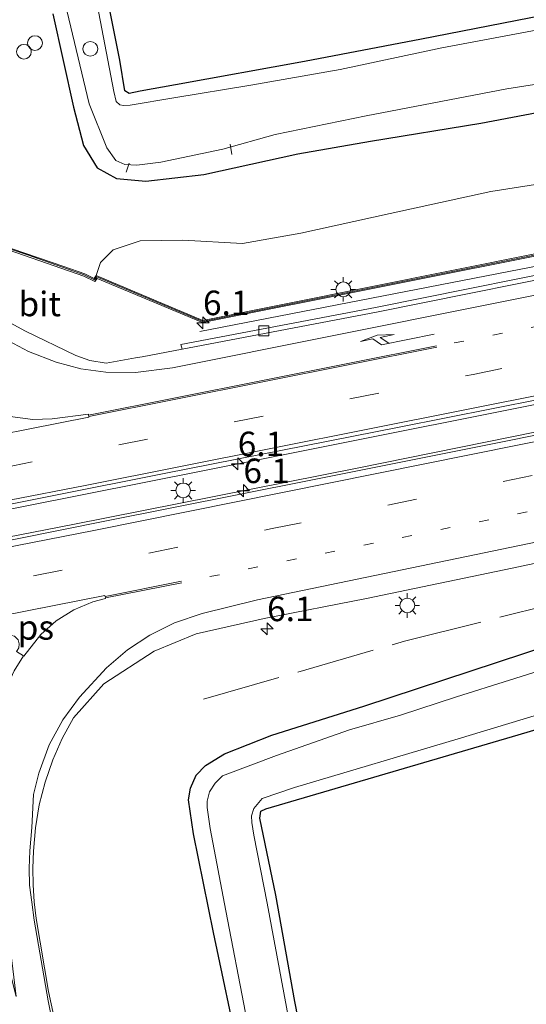
# Model space of a CAD drawing. Units: metres. Extents: x 99997 to 109998, y 456249 to 460253.
# Drawn here: x 100247 to 100299, y 459637 to 459737 of the extents above; entities that cross this region are included whole.
import ezdxf
from ezdxf.enums import TextEntityAlignment as Align

# ---------------------------------------------------------------- set-up
doc = ezdxf.new("R2010")
doc.units = ezdxf.units.M
for name, pattern in [('IE-TERREINAFSCHEIDING', [10, 8, -2]), ('VW-1-3_STREEP', [4, 1, -3]), ('VW-3-9_STREEP', [12, 3, -9])]:
    doc.linetypes.add(name, pattern=pattern)
doc.layers.get('0').update_dxf_attribs({"lineweight": 25})
for name, color, linetype, lineweight in [('B-ME-AL-OVERIG-L-B1', 7, 'Continuous', 18), ('B-ME-AL-OVERIG-S-B1', 7, 'Continuous', 18), ('B-ME-AM-KILOMETR-S-B1', 7, 'Continuous', 18), ('B-ME-BV-GELEIDECONSTRUCTIE-GELEIDERAIL-L-B1', 213, 'BV-GELEIDERAIL', 18), ('B-ME-GW-TEENLIJN-L-B1', 93, 'Continuous', 18), ('B-ME-IE-GRASLAND-GV-B6', 93, 'Continuous', 18), ('B-ME-IE-GRONDWERKLIJN-GROND_INGERICHT-GV-B6', 253, 'Continuous', 18), ('B-ME-IE-MEUBILAIR_WEGMEUBILAIR-LICHTMAST-S-B1', 8, 'Continuous', 18), ('B-ME-IE-TERREINAFSCHEIDING-RASTERHEKWERK-L-B1', 8, 'IE-TERREINAFSCHEIDING', 18), ('B-ME-KW-GELUIDSWERING-GV-B6', 8, 'Continuous', 18), ('B-ME-KW-SCHERM-L-B1', 8, 'Continuous', 18), ('B-ME-OG-WATER-GV-B6', 153, 'Continuous', 18), ('B-ME-VH-VERH_SOORT-BITUMEN-GV-B6', 8, 'IE-TERREINAFSCHEIDING-NATUURLIJK-HOUTWAL', 18), ('B-ME-VV-KOLK-S-B1', 8, 'Continuous', 18), ('B-ME-VW-MARKERING-13STREEP-045-L-B1', 255, 'VW-1-3_STREEP', 18), ('B-ME-VW-MARKERING-39STREEP-015-L-B1', 255, 'VW-3-9_STREEP', 18), ('B-ME-VW-MARKERING-PIJLRE750-S-B1', 7, 'Continuous', 18), ('B-ME-VW-MARKERING-STREEP-015-L-B1', 7, 'Continuous', 18), ('B-ME-VW-MARKERING-VLAKMARK-GV-B6', 7, 'Continuous', 18)]:
    doc.layers.add(name, color=color, linetype=linetype, lineweight=lineweight)
doc.layers.add('B-ME-GW-INSTEEKWATERGANG-L-B1', color=10, linetype='Continuous')
doc.styles.add('NLCS-ISO', font='NLCS-ISO.TTF')
doc.linetypes.add('BV-GELEIDERAIL', pattern='A,10,-3,[108,NLCS.SHX,S=1,R=0,X=0,Y=0],-3', length=16)
doc.linetypes.add('IE-TERREINAFSCHEIDING-NATUURLIJK-HOUTWAL', pattern='A,7,-1.5,[67,NLCS.SHX,S=0.75,R=45,X=0,Y=0],-1.5,7,-1.5,[70,NLCS.SHX,S=0.75,R=0,X=0,Y=0],-1.5', length=20)

# ---------------------------------------------------------------- blocks, each defined once
blk = doc.blocks.new('hecto')
for p, q in [((0, 0.625), (-0.625, 0)), ((0, -0.625), (0, 0.625)), ((-0.625, 0), (0.625, 0)), ((0.625, 0), (0, -0.625))]:
    blk.add_line(p, q)
blk = doc.blocks.new('pijlr')
for p, q in [((0, 0, 0.1), (5.45, 0, 0.1)), ((5.45, -0.75, 0.1), (4.7, 0, 0.1)), ((6.2, -0.75, 0.1), (5.45, 0, 0.1)), ((4, -0.75, 0.1), (5.45, -0.75, 0.1)), ((5.7, -1.05, 0.1), (4, -0.75, 0.1)), ((7.5, -0.75, 0.1), (5.7, -1.05, 0.1)), ((7.5, -0.75, 0.1), (6.2, -0.75, 0.1))]:
    blk.add_line(p, q)
blk = doc.blocks.new('dtb')
blk.add_circle((0, 0), 0.75)
blk = doc.blocks.new('lantaarnpaal')
for p, q in [((0, 0.75), (0, 1.25)), ((-0.75, 0), (-1.25, 0)), ((-0.88, 0.88), (-0.53, 0.53)), ((0.53, 0.53), (0.88, 0.88)), ((0.75, 0), (1.25, 0)), ((-0.53, -0.53), (-0.88, -0.88)), ((0, -0.75), (0, -1.25)), ((0.53, -0.53), (0.88, -0.88))]:
    blk.add_line(p, q)
blk.add_circle((0, 0), 0.75)
blk = doc.blocks.new('kolk')
blk.add_lwpolyline([(-0.5, -0.5), (0.5, -0.5), (0.5, 0.5), (-0.5, 0.5)], close=True)

msp = doc.modelspace()

# ---------------------------------------------------------------- linework, layer by layer
at = {"layer": 'B-ME-AL-OVERIG-L-B1'}
for p, q in [((100269.108, 459723.481, -1.439), (100268.909, 459724.532, -1.447)), ((100258.335, 459721.682, -1.416), (100258.65, 459722.624, -1.393))]:
    msp.add_line(p, q, dxfattribs=at)
at = {"layer": 'B-ME-BV-GELEIDECONSTRUCTIE-GELEIDERAIL-L-B1'}
for points in [[(100265.82, 459705.45, -0.11), (100303.0616, 459712.7049, -0.1283), (100326.6138, 459717.3728, -0.2302), (100350.1661, 459722.0407, -0.3321), (100358.0642, 459723.2507, -0.3594), (100396.3806, 459728.5156, -0.2873), (100423.8785, 459734.4828, -0.1979), (100451.3763, 459740.45, -0.1084)], [(100150.941, 459669.286, -0.035), (100174.989, 459673.706, 0.084), (100205.627, 459679.41, 0.3), (100236.07, 459685.258, 0.449), (100272.121, 459692.448, 0.476), (100306.954, 459699.397, 0.355), (100339.824, 459705.985, 0.39), (100366.476, 459711.41, 0.425), (100392.655, 459717.027, 0.374), (100426.539, 459724.235, 0.335), (100442.912, 459727.761, 0.323), (100456.511, 459730.737, 0.323)], [(100152.219, 459666.516, 0.011), (100174.667, 459670.689, 0.029), (100225.87, 459680.508, 0.394), (100252.892, 459685.787, 0.507), (100281.858, 459691.509, 0.378), (100313.2, 459697.879, 0.511), (100339.05, 459703.37, 0.515), (100365.516, 459709.173, 0.539), (100394.701, 459715.447, 0.413), (100429.515, 459723.104, 0.347), (100456.864, 459729.114, 0.292)]]:
    msp.add_polyline3d(points, dxfattribs=at)
at = {"layer": 'B-ME-GW-INSTEEKWATERGANG-L-B1'}
for points in [[(100311.668, 459740.335, -1.173), (100300.765, 459737.669, -1.004), (100288.406, 459735.233, -0.961), (100276.485, 459732.982, -0.902), (100263.365, 459730.584, -0.863), (100259.764, 459729.955, -1.239), (100258.647, 459729.694, -1.232), (100258.208, 459729.971, -1.192), (100257.7, 459733.104, -0.996), (100256.046, 459741.283, -1.137), (100254.277, 459748.477, -1.134), (100253.456, 459754.24, -1.114), (100252.766, 459758.281, -1.185), (100251.719, 459760.999, -1.204), (100250.809, 459762.178, -1.208)], [(100250.855, 459737.824, -1.118), (100252.979, 459728.325, -1.079), (100253.971, 459724.402, -0.969), (100255.386, 459722.122, -0.879), (100257.341, 459721.041, -0.785), (100260.347, 459720.784, -0.687), (100266.24, 459721.44, -0.691), (100275.818, 459723.569, -0.691), (100283.2, 459724.853, -0.573), (100294.44, 459726.685, -0.365), (100308.607, 459729.356, -0.448)], [(100269.908, 459631.472, -1.333), (100267.21, 459644.197, -1.392), (100265.199, 459654.259, -1.322), (100264.674, 459657.715, -1.333), (100264.883, 459658.898, -1.271), (100265.462, 459660.217, -1.333), (100266.405, 459661.216, -1.33), (100268.359, 459662.39, -1.322), (100273.175, 459664.297, -1.286), (100282.535, 459667.263, -1.365), (100301.628, 459673.548, -1.196), (100319.873, 459678.671, -1.083), (100336.488, 459683.445, -0.977), (100353.701, 459688.85, -0.926), (100371.714, 459694.221, -0.863), (100376.375, 459695.268, -0.961), (100377.926, 459695.378, -0.953), (100378.42, 459695.222, -0.934), (100378.788, 459694.754, -0.953), (100378.825, 459694.172, -0.844)], [(100278.766, 459620.528, -1.8), (100275.509, 459637.172, -1.933), (100273.578, 459647.998, -1.878), (100271.96, 459655.841, -1.855), (100272.042, 459656.546, -1.878), (100272.546, 459656.788, -1.874), (100297.687, 459664.159, -1.753), (100315.706, 459669.499, -1.749), (100325.09, 459672.1, -1.862), (100325.499, 459672.077, -1.804), (100325.812, 459671.863, -1.788), (100325.992, 459671.472, -1.788), (100326.853, 459667.694, -1.835), (100329.663, 459653.792, -1.874), (100334.579, 459629.435, -1.866)]]:
    msp.add_polyline3d(points, dxfattribs=at)
at = {"layer": 'B-ME-GW-TEENLIJN-L-B1'}
msp.add_polyline3d([(100255.287, 459711.151, -0.471), (100255.704, 459712.471, -0.507), (100257.018, 459713.789, -0.554), (100259.76, 459714.693, -0.565), (100264.088, 459714.755, -0.53), (100270.177, 459714.422, -0.495), (100276.13, 459715.461, -0.33), (100285.204, 459717.487, -0.193), (100295.458, 459719.731, -0.119), (100308.465, 459721.754, -0.025), (100319.46, 459723.72, -0.099), (100331.292, 459726.246, -0.091), (100345.301, 459729.031, 0.053), (100357.651, 459730.92, 0.033), (100369.863, 459732.258, -0.044), (100380.634, 459733.802, -0.138), (100391.121, 459735.617, -0.287), (100403.625, 459737.921, -0.354), (100415.029, 459740.464, -0.303), (100427.712, 459743.099, -0.448), (100443.448, 459746.373, -0.424), (100452.635, 459748.538, -0.687)], dxfattribs=at)
at = {"layer": 'B-ME-IE-GRASLAND-GV-B6'}
for points in [[(100254.09, 459824.913, -1.177), (100249.374, 459824.05, -1.177), (100244.982, 459822.914, -1.216), (100240.371, 459821.664, -1.255), (100239.818, 459820.854, -1.259), (100239.903, 459819.525, -1.235), (100240.359, 459814.862, -1.239), (100242.114, 459804.448, -1.239), (100247.452, 459778.707, -1.185), (100250.809, 459762.178, -1.208), (100251.719, 459760.999, -1.204), (100252.766, 459758.281, -1.185), (100253.456, 459754.24, -1.114), (100254.277, 459748.477, -1.134), (100256.046, 459741.283, -1.137), (100257.7, 459733.104, -0.996), (100258.208, 459729.971, -1.192), (100258.647, 459729.694, -1.232), (100259.764, 459729.955, -1.239), (100263.365, 459730.584, -0.863), (100276.485, 459732.982, -0.902), (100288.406, 459735.233, -0.961), (100300.765, 459737.669, -1.004)], [(100303.513, 459736.813, -1.957), (100290.496, 459734.369, -1.957), (100280.137, 459732.162, -1.957), (100271.029, 459730.576, -1.957), (100263.192, 459729.256, -1.957), (100258.726, 459728.524, -1.957), (100258.061, 459728.485, -1.957), (100257.694, 459728.563, -1.957), (100257.31, 459728.893, -1.957), (100257.065, 459729.916, -1.957), (100254.637, 459742.714, -1.957)], [(100252.113, 459738.867, -1.957), (100254.571, 459728.665, -1.957), (100256.352, 459724.158, -1.957), (100257.27, 459722.884, -1.957), (100258.193, 459722.469, -1.957), (100259.42, 459722.398, -1.957), (100261.851, 459722.71, -1.957), (100268.171, 459724.028, -1.957), (100273.506, 459725.533, -1.957), (100282.766, 459727.446, -1.957), (100297.09, 459730.179, -1.957), (100306.655, 459731.686, -1.957)], [(100308.607, 459729.356, -0.448), (100294.44, 459726.685, -0.365), (100283.2, 459724.853, -0.573), (100275.818, 459723.569, -0.691), (100266.24, 459721.44, -0.691), (100260.347, 459720.784, -0.687), (100257.341, 459721.041, -0.785), (100255.386, 459722.122, -0.879), (100253.971, 459724.402, -0.969), (100252.979, 459728.325, -1.079), (100250.855, 459737.824, -1.118)], [(100250.855, 459737.824, -1.118), (100252.979, 459728.325, -1.079), (100253.971, 459724.402, -0.969), (100255.386, 459722.122, -0.879), (100257.341, 459721.041, -0.785), (100260.347, 459720.784, -0.687), (100266.24, 459721.44, -0.691), (100275.818, 459723.569, -0.691), (100283.2, 459724.853, -0.573), (100294.44, 459726.685, -0.365), (100308.607, 459729.356, -0.448)], [(100308.465, 459721.754, -0.025), (100295.458, 459719.731, -0.119), (100285.204, 459717.487, -0.193), (100276.13, 459715.461, -0.33), (100270.177, 459714.422, -0.495), (100264.088, 459714.755, -0.53), (100259.76, 459714.693, -0.565), (100257.018, 459713.789, -0.554), (100255.704, 459712.471, -0.507), (100255.287, 459711.151, -0.471), (100255.073, 459710.837, -0.475), (100254.113, 459711.333, -0.514), (100251.982, 459712.064, -0.51), (100242.708, 459715.237, -0.385)], [(100300.138, 459713.405, 2.702), (100266.145, 459706.588, 2.181), (100261.384, 459708.567, 1.656), (100255.287, 459711.151, -0.471), (100255.704, 459712.471, -0.507), (100257.018, 459713.789, -0.554), (100259.76, 459714.693, -0.565), (100264.088, 459714.755, -0.53), (100270.177, 459714.422, -0.495), (100276.13, 459715.461, -0.33), (100285.204, 459717.487, -0.193), (100295.458, 459719.731, -0.119), (100308.465, 459721.754, -0.025)], [(100242.57, 459715.063, -0.589), (100254.024, 459711.1, -0.781), (100255.127, 459710.56, -0.774), (100255.382, 459710.868, -0.773), (100266.114, 459706.372, -0.773), (100303.182, 459713.779, -0.769)], [(100307.6692, 459712.7241, -0.803), (100283.7337, 459707.8982, -0.75)], [(100283.7337, 459707.8982, -0.75), (100263.901, 459704.1332, -0.696), (100264.0178, 459703.6464, -0.6961), (100259.949, 459702.874, -0.685), (100259.293, 459702.759, -0.684), (100256.283, 459702.234, -0.682), (100254.613, 459702.502, -0.676), (100253.212, 459703.017, -0.69), (100248.0242, 459705.5129, -0.7275), (100244.6915, 459707.3348, -0.7112)], [(100421.678, 459704.227, -0.926), (100378.825, 459694.172, -0.844), (100378.788, 459694.754, -0.953), (100378.42, 459695.222, -0.934), (100377.926, 459695.378, -0.953), (100376.375, 459695.268, -0.961), (100371.714, 459694.221, -0.863), (100353.701, 459688.85, -0.926), (100336.488, 459683.445, -0.977), (100319.873, 459678.671, -1.083), (100301.628, 459673.548, -1.196), (100282.535, 459667.263, -1.365), (100273.175, 459664.297, -1.286), (100268.359, 459662.39, -1.322), (100266.405, 459661.216, -1.33), (100265.462, 459660.217, -1.333), (100264.883, 459658.898, -1.271), (100264.674, 459657.715, -1.333), (100265.199, 459654.259, -1.322), (100267.21, 459644.197, -1.392), (100269.908, 459631.472, -1.333)], [(100317.748, 459698.503, -0.418), (100297.335, 459694.353, -0.409), (100276.962, 459690.281, -0.414), (100255.995, 459686.076, -0.393), (100234.241, 459681.712, -0.479), (100214.511, 459677.864, -0.572), (100193.728, 459673.902, -0.641), (100173.951, 459670.161, -0.75), (100155.53, 459666.747, -0.866), (100145.631, 459668.83, -0.985), (100169.285, 459673.145, -0.828), (100191.786, 459677.376, -0.684), (100214.983, 459681.786, -0.59), (100238.681, 459686.285, -0.412), (100262.357, 459690.997, -0.417), (100286.136, 459695.717, -0.452), (100310.057, 459700.463, -0.457)], [(100252.406, 459628.907, -0.608), (100250.402, 459638.185, -0.809), (100249.164, 459645.627, -0.753), (100248.96, 459647.3329, -0.7747), (100248.8437, 459649.0471, -0.7965), (100248.8153, 459650.7649, -0.8182), (100248.875, 459652.482, -0.84), (100249.0821, 459654.8617, -0.8352), (100249.4837, 459657.2163, -0.8303), (100250.0768, 459659.5302, -0.8255), (100250.8576, 459661.7876, -0.8207), (100251.8209, 459663.9735, -0.8158), (100252.96, 459666.073, -0.811), (100256.043, 459669.556, -0.783), (100261.17, 459672.869, -0.75), (100265.451, 459674.631, -0.764), (100272.397, 459676.188, -0.77), (100282.791, 459678.242, -0.76), (100297.649, 459681.337, -0.739), (100315.232, 459685.059, -0.724)], [(100276.07, 459628.903, -2.45), (100272.696, 459647.184, -2.45), (100271.343, 459654.122, -2.45), (100271.128, 459655.393, -2.45), (100271.111, 459656.097, -2.45), (100271.327, 459656.832, -2.45), (100272.175, 459657.847, -2.45), (100275.483, 459658.983, -2.45), (100292.141, 459663.927, -2.45), (100309.096, 459669.067, -2.45), (100324.718, 459673.671, -2.45), (100325.266, 459673.651, -2.45), (100325.795, 459673.334, -2.45), (100326.16, 459672.973, -2.45), (100326.631, 459672.364, -2.45), (100330.499, 459655.007, -2.45), (100333.027, 459640.407, -2.45), (100335.427, 459629.611, -2.45)], [(100269.908, 459631.472, -1.333), (100267.21, 459644.197, -1.392), (100265.199, 459654.259, -1.322), (100264.674, 459657.715, -1.333), (100264.883, 459658.898, -1.271), (100265.462, 459660.217, -1.333), (100266.405, 459661.216, -1.33), (100268.359, 459662.39, -1.322), (100273.175, 459664.297, -1.286), (100282.535, 459667.263, -1.365), (100301.628, 459673.548, -1.196)], [(100302.754, 459671.618, -2.45), (100291.962, 459668.211, -2.45), (100286.274, 459666.342, -2.45), (100281.092, 459664.847, -2.45), (100273.653, 459662.231, -2.45), (100268.149, 459660.162, -2.45), (100267.402, 459659.423, -2.45), (100266.821, 459658.54, -2.45), (100266.583, 459657.579, -2.45), (100266.568, 459656.929, -2.45), (100266.871, 459654.81, -2.45), (100268.49, 459646.419, -2.45), (100270.496, 459636.019, -2.45)], [(100334.579, 459629.435, -1.866), (100329.663, 459653.792, -1.874), (100326.853, 459667.694, -1.835), (100325.992, 459671.472, -1.788), (100325.812, 459671.863, -1.788), (100325.499, 459672.077, -1.804), (100325.09, 459672.1, -1.862), (100315.706, 459669.499, -1.749), (100297.687, 459664.159, -1.753), (100272.546, 459656.788, -1.874), (100272.042, 459656.546, -1.878), (100271.96, 459655.841, -1.855), (100273.578, 459647.998, -1.878), (100275.509, 459637.172, -1.933), (100278.766, 459620.528, -1.8)]]:
    msp.add_polyline3d(points, dxfattribs=at)
at = {"layer": 'B-ME-IE-GRONDWERKLIJN-GROND_INGERICHT-GV-B6'}
for points in [[(100300.765, 459737.669, -1.004), (100288.406, 459735.233, -0.961), (100276.485, 459732.982, -0.902), (100263.365, 459730.584, -0.863), (100259.764, 459729.955, -1.239), (100258.647, 459729.694, -1.232), (100258.208, 459729.971, -1.192), (100257.7, 459733.104, -0.996), (100256.046, 459741.283, -1.137), (100254.277, 459748.477, -1.134), (100253.456, 459754.24, -1.114), (100252.766, 459758.281, -1.185), (100251.719, 459760.999, -1.204), (100250.809, 459762.178, -1.208)], [(100278.766, 459620.528, -1.8), (100275.509, 459637.172, -1.933), (100273.578, 459647.998, -1.878), (100271.96, 459655.841, -1.855), (100272.042, 459656.546, -1.878), (100272.546, 459656.788, -1.874), (100297.687, 459664.159, -1.753), (100315.706, 459669.499, -1.749), (100325.09, 459672.1, -1.862), (100325.499, 459672.077, -1.804), (100325.812, 459671.863, -1.788), (100325.992, 459671.472, -1.788), (100326.853, 459667.694, -1.835), (100329.663, 459653.792, -1.874), (100334.579, 459629.435, -1.866)]]:
    msp.add_polyline3d(points, dxfattribs=at)
at = {"layer": 'B-ME-IE-TERREINAFSCHEIDING-RASTERHEKWERK-L-B1'}
msp.add_polyline3d([(100266.203, 459667.964, -1.065), (100286.683, 459673.88, -1.101), (100309.564, 459679.654, -1.026), (100348.774, 459689.039, -0.976)], dxfattribs=at)
at = {"layer": 'B-ME-KW-GELUIDSWERING-GV-B6'}
for points in [[(100303.182, 459713.779, -0.769), (100266.114, 459706.372, -0.773), (100255.382, 459710.868, -0.773), (100255.127, 459710.56, -0.774), (100254.024, 459711.1, -0.781), (100242.57, 459715.063, -0.589), (100240.028, 459716.886, -0.593), (100238.091, 459719.226, -0.579), (100237.045, 459722.155, -0.577), (100236.707, 459723.87, -0.577), (100232.212, 459746.697, -0.581), (100228.65, 459765.131, -0.489), (100227.164, 459772.823, -0.45), (100225.08, 459778.516, -0.134), (100220.67, 459786.515, 0.033), (100215.092, 459793.686, 0.238), (100210.584, 459797.776, 0.161), (100205.539, 459801.25, 0.276), (100194.305, 459805.448, 0.172)], [(100194.332, 459805.616, 0.166), (100205.679, 459801.364, 0.182), (100210.591, 459797.996, 0.194), (100215.216, 459793.845, 0.135), (100220.902, 459786.625, 0.139), (100225.31, 459778.637, -0.224), (100227.46, 459772.794, -0.489), (100229, 459764.743, -0.728), (100229.05, 459764.477, -0.736), (100230.132, 459758.814, -0.904), (100234.873, 459734.558, -0.883), (100236.872, 459724.497, -0.856), (100236.912, 459724.29, -0.83), (100237.313, 459722.188, -0.569), (100238.299, 459719.38, -0.569), (100240.178, 459717.01, -0.55), (100242.708, 459715.237, -0.385), (100251.982, 459712.064, -0.51), (100254.113, 459711.333, -0.514), (100255.073, 459710.837, -0.475), (100255.287, 459711.151, -0.471), (100261.384, 459708.567, 1.656), (100266.145, 459706.588, 2.181), (100300.138, 459713.405, 2.702)]]:
    msp.add_polyline3d(points, dxfattribs=at)
at = {"layer": 'B-ME-KW-SCHERM-L-B1'}
msp.add_polyline3d([(100106.229, 459795.566, 2.777), (100143.131, 459802.161, 2.204), (100170.066, 459807.029, 2.177), (100179.232, 459807.373, 2.287), (100194.316, 459805.522, 2.326), (100205.603, 459801.32, 2.345), (100210.604, 459797.875, 2.29), (100215.131, 459793.784, 2.161), (100220.781, 459786.593, 2.051), (100225.205, 459778.552, 1.777), (100227.297, 459772.837, 1.624), (100230.17, 459757.909, 1.542), (100234.827, 459734.066, 1.483), (100237.18, 459722.106, 1.499), (100238.146, 459719.299, 1.483), (100240.13, 459716.943, 1.503), (100242.624, 459715.148, 1.515), (100248.377, 459713.226, 1.554), (100254.059, 459711.229, 1.515), (100255.107, 459710.704, 1.534), (100255.33, 459711.015, 1.538), (100266.139, 459706.46, 3.811), (100342.194, 459721.703, 3.968), (100342.589, 459721.77, 3.966)], dxfattribs=at)
at = {"layer": 'B-ME-OG-WATER-GV-B6'}
for points in [[(100254.637, 459742.714, -1.957), (100257.065, 459729.916, -1.957), (100257.31, 459728.893, -1.957), (100257.694, 459728.563, -1.957), (100258.061, 459728.485, -1.957), (100258.726, 459728.524, -1.957), (100263.192, 459729.256, -1.957), (100271.029, 459730.576, -1.957), (100280.137, 459732.162, -1.957), (100290.496, 459734.369, -1.957), (100303.513, 459736.813, -1.957)], [(100306.655, 459731.686, -1.957), (100297.09, 459730.179, -1.957), (100282.766, 459727.446, -1.957), (100273.506, 459725.533, -1.957), (100268.171, 459724.028, -1.957), (100261.851, 459722.71, -1.957), (100259.42, 459722.398, -1.957), (100258.193, 459722.469, -1.957), (100257.27, 459722.884, -1.957), (100256.352, 459724.158, -1.957), (100254.571, 459728.665, -1.957), (100252.113, 459738.867, -1.957)], [(100335.427, 459629.611, -2.45), (100333.027, 459640.407, -2.45), (100330.499, 459655.007, -2.45), (100326.631, 459672.364, -2.45), (100326.16, 459672.973, -2.45), (100325.795, 459673.334, -2.45), (100325.266, 459673.651, -2.45), (100324.718, 459673.671, -2.45), (100309.096, 459669.067, -2.45), (100292.141, 459663.927, -2.45), (100275.483, 459658.983, -2.45), (100272.175, 459657.847, -2.45), (100271.327, 459656.832, -2.45), (100271.111, 459656.097, -2.45), (100271.128, 459655.393, -2.45), (100271.343, 459654.122, -2.45), (100272.696, 459647.184, -2.45), (100276.07, 459628.903, -2.45)], [(100270.496, 459636.019, -2.45), (100268.49, 459646.419, -2.45), (100266.871, 459654.81, -2.45), (100266.568, 459656.929, -2.45), (100266.583, 459657.579, -2.45), (100266.821, 459658.54, -2.45), (100267.402, 459659.423, -2.45), (100268.149, 459660.162, -2.45), (100273.653, 459662.231, -2.45), (100281.092, 459664.847, -2.45), (100286.274, 459666.342, -2.45), (100291.962, 459668.211, -2.45), (100302.754, 459671.618, -2.45)]]:
    msp.add_polyline3d(points, dxfattribs=at)
at = {"layer": 'B-ME-VH-VERH_SOORT-BITUMEN-GV-B6'}
for points in [[(100283.827, 459707.407, -0.75), (100264.0178, 459703.6464, -0.6961), (100263.901, 459704.1332, -0.696), (100283.7337, 459707.8982, -0.75), (100307.6692, 459712.7241, -0.803)], [(100244.6915, 459707.3348, -0.7112), (100248.0242, 459705.5129, -0.7275), (100253.212, 459703.017, -0.69), (100254.613, 459702.502, -0.676), (100256.283, 459702.234, -0.682), (100259.293, 459702.759, -0.684), (100259.949, 459702.874, -0.685), (100264.0178, 459703.6464, -0.6961), (100283.827, 459707.407, -0.75), (100307.768, 459712.234, -0.803)], [(100307.768, 459712.234, -0.803), (100283.827, 459707.407, -0.75)], [(100310.057, 459700.463, -0.457), (100286.136, 459695.717, -0.452), (100262.357, 459690.997, -0.417), (100238.681, 459686.285, -0.412), (100214.983, 459681.786, -0.59), (100191.786, 459677.376, -0.684)], [(100193.728, 459673.902, -0.641), (100214.511, 459677.864, -0.572), (100234.241, 459681.712, -0.479), (100255.995, 459686.076, -0.393), (100276.962, 459690.281, -0.414), (100297.335, 459694.353, -0.409), (100317.748, 459698.503, -0.418)], [(100315.232, 459685.059, -0.724), (100297.649, 459681.337, -0.739), (100282.791, 459678.242, -0.76), (100272.397, 459676.188, -0.77), (100265.451, 459674.631, -0.764), (100261.17, 459672.869, -0.75), (100256.043, 459669.556, -0.783), (100252.96, 459666.073, -0.811), (100251.8209, 459663.9735, -0.8158), (100250.8576, 459661.7876, -0.8207), (100250.0768, 459659.5302, -0.8255), (100249.4837, 459657.2163, -0.8303), (100249.0821, 459654.8617, -0.8352), (100248.875, 459652.482, -0.84), (100248.8153, 459650.7649, -0.8182), (100248.8437, 459649.0471, -0.7965), (100248.96, 459647.3329, -0.7747), (100249.164, 459645.627, -0.753), (100250.402, 459638.185, -0.809), (100252.406, 459628.907, -0.608)]]:
    msp.add_polyline3d(points, dxfattribs=at)
at = {"layer": 'B-ME-VW-MARKERING-13STREEP-045-L-B1'}
for points in [[(100291.7471, 459704.2852, -0.6312), (100339.6494, 459713.9632, -0.7085), (100387.5186, 459723.8588, -0.8268)], [(100266.8493, 459680.4645, -0.6292), (100312.9861, 459689.8785, -0.6079), (100359.3459, 459699.7776, -0.6258), (100407.2241, 459710.1751, -0.6557), (100454.8877, 459720.6519, -0.7459), (100463.3807, 459722.5286, -0.7485)]]:
    msp.add_polyline3d(points, dxfattribs=at)
at = {"layer": 'B-ME-VW-MARKERING-39STREEP-015-L-B1'}
for points in [[(100144.7402, 459672.6177, -1.1313), (100156.1738, 459674.6794, -1.0111), (100204.1476, 459683.6208, -0.6983), (100245.7964, 459691.5664, -0.4653), (100293.6602, 459701.0789, -0.5497), (100341.69, 459710.7812, -0.6137), (100389.6673, 459720.7395, -0.6907), (100437.5638, 459731.0798, -0.7189), (100450.0226, 459733.784, -0.7178)], [(100156.5135, 459662.8573, -1.0398), (100177.2081, 459666.6766, -0.8694), (100225.3315, 459675.903, -0.6715), (100273.2156, 459685.3555, -0.5452), (100321.2114, 459695.1832, -0.5408), (100368.1564, 459705.191, -0.6038), (100416.0181, 459715.6911, -0.6249), (100461.6699, 459725.7758, -0.7086)]]:
    msp.add_polyline3d(points, dxfattribs=at)
at = {"layer": 'B-ME-VW-MARKERING-STREEP-015-L-B1'}
for p, q in [((100289.9301, 459703.9942, -0.6306), (100254.4917, 459696.9321, -0.5459)), ((100289.9655, 459703.8681, -0.6295), (100254.5117, 459696.803, -0.5438)), ((100263.9549, 459679.9956, -0.6224), (100256.1791, 459678.4388, -0.6043)), ((100263.9971, 459679.847, -0.6264), (100256.2193, 459678.2991, -0.6047))]:
    msp.add_line(p, q, dxfattribs=at)
for points in [[(100233.954, 459723.387, -0.661), (100234.0429, 459723.0164, -0.6627), (100234.7935, 459719.971, -0.6806), (100235.558, 459717.476, -0.648), (100235.6429, 459717.1981, -0.6444), (100236.6229, 459714.9575, -0.6476), (100238.2881, 459712.1556, -0.6467), (100240.0325, 459709.9279, -0.6645), (100241.5816, 459708.4481, -0.6543), (100244.3263, 459705.8892, -0.6759), (100246.3413, 459704.4866, -0.6827), (100248.3978, 459703.4205, -0.6862), (100251.1926, 459702.3384, -0.678), (100253.7174, 459701.6579, -0.6722), (100256.2732, 459701.309, -0.6612), (100259.2893, 459701.273, -0.6493), (100263.0411, 459701.7634, -0.6522), (100310.988, 459711.349, -0.7618), (100352.7463, 459719.7708, -0.8892), (100392.9968, 459725.0763, -0.8445), (100398.8947, 459726.1725, -0.8512), (100446.7883, 459736.5257, -0.8292), (100449.3425, 459737.0822, -0.8257)], [(100145.1235, 459669.2313, -1.0486), (100175.1573, 459674.707, -0.823), (100223.3089, 459683.7853, -0.5961), (100254.1369, 459689.7505, -0.4079), (100302.1907, 459699.3328, -0.4598), (100350.2117, 459709.0786, -0.528), (100393.2875, 459718.0484, -0.5568), (100441.1813, 459728.4008, -0.572), (100450.7053, 459730.4723, -0.5826)], [(100155.691, 459666.1101, -0.9472), (100158.7955, 459666.6734, -0.9137), (100206.9435, 459675.7706, -0.6478), (100255.0331, 459685.1716, -0.4523), (100303.0651, 459694.8625, -0.4672), (100351.0181, 459704.9372, -0.5106), (100398.8958, 459715.3635, -0.5287), (100446.7437, 459725.9263, -0.568), (100460.0499, 459728.8507, -0.5928)], [(100250.3846, 459637.2274, -0.798), (100248.975, 459645.441, -0.742), (100248.7076, 459647.2868, -0.764), (100248.4939, 459649.0324, -0.7855), (100248.4653, 459650.7681, -0.8072), (100248.5255, 459652.5033, -0.829), (100248.7348, 459654.9064, -0.8241), (100248.8821, 459658.2571, -0.8587), (100249.4316, 459660.4261, -0.8676), (100250.4952, 459663.3315, -0.8714), (100251.8903, 459665.8766, -0.8627), (100253.5875, 459668.1943, -0.8383), (100256.3276, 459671.1569, -0.7875), (100258.4556, 459672.9917, -0.7484), (100260.7382, 459674.5081, -0.7259), (100263.2424, 459675.7476, -0.72), (100266.0807, 459676.7177, -0.7176), (100271.714, 459678.0904, -0.713), (100319.6906, 459688.0496, -0.6666), (100351.3877, 459694.7599, -0.6434), (100399.2684, 459705.1707, -0.7156), (100447.1303, 459715.6682, -0.7937), (100463.7172, 459719.3898, -0.8271), (100464.8629, 459719.7151, -0.8253)], [(100234.0539, 459669.7626, -0.7086), (100235.4116, 459668.8385, -0.7081), (100237.0126, 459667.3391, -0.7177), (100238.3694, 459665.6998, -0.731), (100239.9654, 459662.9328, -0.7522), (100240.1, 459662.7148, -0.7444), (100240.3788, 459662.0375, -0.7457), (100240.6264, 459661.3483, -0.7471), (100240.8424, 459660.6484, -0.7485), (100240.87, 459660.55, -0.749), (100243.499, 459651.886, -0.767), (100247.118, 459637.654, -0.771), (100245.079, 459654.269, -0.762), (100244.5528, 459658.8709, -0.7504), (100244.5397, 459662.4531, -0.7405), (100244.8895, 459665.4276, -0.73), (100245.6652, 459668.0875, -0.7122), (100246.9139, 459670.8519, -0.6933), (100247.8587, 459672.4063, -0.6726)], [(100250.3846, 459637.2274, -0.798), (100251.687, 459630.707, -0.605), (100255.202, 459612.528, -0.612), (100258.125, 459597.537, -0.538), (100262.837, 459573.321, -0.42), (100264.568, 459563.435, -0.303), (100265.552, 459556.901, -0.264), (100266.073, 459551.196, -0.24), (100266.01, 459545.684, -0.17), (100265.249, 459539.905, -0.095), (100264.2484, 459536.1406, -0.0124)]]:
    msp.add_polyline3d(points, dxfattribs=at)
at = {"layer": 'B-ME-VW-MARKERING-VLAKMARK-GV-B6'}
for points in [[(100241.4281, 459698.447, -0.5218), (100241.6901, 459698.8728, -0.5395), (100241.7328, 459698.9422, -0.5437), (100243.0746, 459698.0229, -0.5481), (100244.5658, 459697.3061, -0.545), (100246.521, 459696.772, -0.5361), (100248.812, 459696.4863, -0.5284), (100250.8016, 459696.5342, -0.5306), (100254.477, 459697.027, -0.5475), (100254.4917, 459696.9321, -0.5459), (100254.5117, 459696.803, -0.5438), (100254.5257, 459696.7127, -0.5423), (100239.375, 459693.7265, -0.5207), (100239.3609, 459693.7956, -0.5196), (100239.031, 459695.4099, -0.5442), (100241.9226, 459695.9567, -0.5319), (100242.4683, 459696.1965, -0.5224), (100242.7001, 459696.4266, -0.514), (100242.8249, 459696.8202, -0.5077), (100242.8282, 459697.2107, -0.5142), (100242.6398, 459697.5913, -0.5199), (100242.3905, 459697.8547, -0.5163), (100242.2153, 459697.958, -0.5185), (100241.4281, 459698.447, -0.5218)], [(100243.0391, 459675.9499, -0.6174), (100256.1499, 459678.5406, -0.603), (100256.1791, 459678.4388, -0.6043), (100256.2193, 459678.2991, -0.6047), (100256.241, 459678.2235, -0.6077), (100254.9333, 459677.8923, -0.6076), (100253.0127, 459677.074, -0.6118), (100251.2061, 459675.9578, -0.6251), (100249.6309, 459674.5658, -0.6486), (100247.9164, 459672.3727, -0.6756), (100247.8587, 459672.4063, -0.6726), (100247.1524, 459672.8188, -0.6558), (100247.2371, 459672.9373, -0.6515), (100247.3912, 459673.2193, -0.644), (100247.4459, 459673.621, -0.637), (100247.3249, 459674.0399, -0.6185), (100246.9536, 459674.4093, -0.6169), (100246.3605, 459674.5425, -0.6238), (100243.3862, 459673.9763, -0.6324), (100243.0509, 459675.8826, -0.6166), (100243.0391, 459675.9499, -0.6174)]]:
    msp.add_polyline3d(points, dxfattribs=at)

# ---------------------------------------------------------------- block references
at = {"layer": 'B-ME-AL-OVERIG-S-B1', "rotation": 90}
for p in [(100249.042, 459734.846, -1.028), (100254.679, 459734.264, -1.941), (100247.913, 459733.964, -1.016)]:
    msp.add_blockref('dtb', p, dxfattribs=at)
at = {"layer": 'B-ME-AM-KILOMETR-S-B1', "rotation": 90}
for p in [(100266.1517, 459706.3359, 0.476), (100269.691, 459691.964, 0.476), (100270.268, 459689.219, 0.378), (100272.683, 459675.147, -0.789)]:
    msp.add_blockref('hecto', p, dxfattribs=at)
at = {"layer": 'B-ME-IE-MEUBILAIR_WEGMEUBILAIR-LICHTMAST-S-B1', "rotation": 90}
for p in [(100280.438, 459709.749, 2.377), (100264.134, 459689.257, -0.467), (100286.965, 459677.528, -0.851)]:
    msp.add_blockref('lantaarnpaal', p, dxfattribs=at)
at = {"layer": 'B-ME-VV-KOLK-S-B1', "rotation": 90}
msp.add_blockref('kolk', (100272.3496, 459705.5139, -1.0217), dxfattribs=at)
at = {"layer": 'B-ME-VW-MARKERING-PIJLRE750-S-B1', "rotation": 191.4}
msp.add_blockref('pijlr', (100289.6836, 459705.1863, -0.6546), dxfattribs=at)

# ---------------------------------------------------------------- texts
at = {"layer": 'B-ME-AM-KILOMETR-S-B1', "ltscale": 0.2, "style": 'NLCS-ISO'}
for p in [(100266.1517, 459706.3359, 0.476), (100269.691, 459691.964, 0.476), (100270.268, 459689.219, 0.378), (100272.683, 459675.147, -0.789)]:
    msp.add_text('6.1', height=2.5, dxfattribs=at).set_placement(p, align=Align.BOTTOM_LEFT)
at = {"layer": 'B-ME-VH-VERH_SOORT-BITUMEN-GV-B6', "ltscale": 0.2, "style": 'NLCS-ISO'}
msp.add_text('bit', height=2.5, dxfattribs=at).set_placement((100249.5261, 459708.2576), align=Align.MIDDLE_CENTER)
at = {"layer": 'B-ME-VW-MARKERING-VLAKMARK-GV-B6', "ltscale": 0.2, "style": 'NLCS-ISO'}
msp.add_text('ps', height=2.5, dxfattribs=at).set_placement((100249.1299, 459675.2913), align=Align.MIDDLE_CENTER)

doc.saveas('drawing.dxf')
